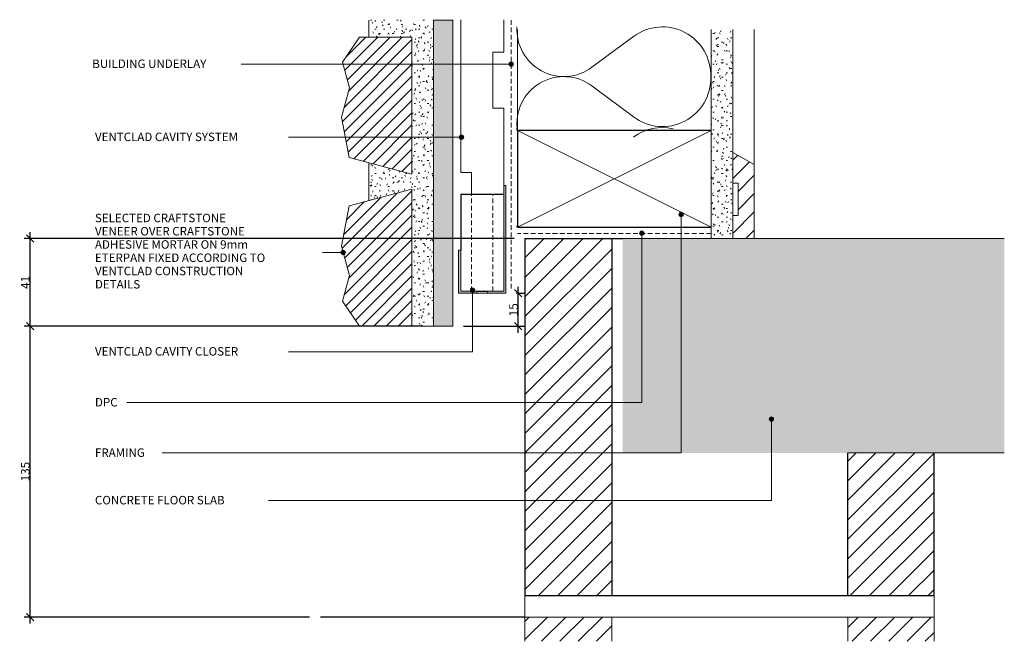
# Model space of a CAD drawing. Units: millimetres. Extents: x 678220 to 678677, y -704655 to -704367.
import ezdxf

# ---------------------------------------------------------------- set-up
doc = ezdxf.new("R2010")
doc.units = ezdxf.units.MM
doc.linetypes.add('Dash', pattern=[3.4, 2.2, -1.2])
doc.layers.add('CS-Dims', color=7, linetype='Continuous')
for name, color, linetype, lineweight in [('CS-Text', 7, 'Continuous', 9), ('CS_Cut Lines 01', 1, 'Continuous', 9), ('CS_Lines 15', 1, 'Continuous', 9), ('CS_Lines 25', 1, 'Continuous', 18), ('CS_Lines 35', 1, 'Continuous', 25), ('CS_Lines 80', 8, 'Dash', 9), ('CS_Lines Hidden 15', 1, 'Dash', 9)]:
    doc.layers.add(name, color=color, linetype=linetype, lineweight=lineweight)
doc.styles.add('CS-Text', font='swissl.ttf')
doc.dimstyles.new('CS_Std_Dimension', dxfattribs={"dimscale": 304.8, "dimtxt": 0.013123, "dimasz": 0.18, "dimexe": 0.009186, "dimexo": 0.016404, "dimgap": 0.000656168, "dimtad": 1, "dimtoh": 1, "dimdec": 0, "dimzin": 1, "dimdsep": 46, "dimtxsty": 'CS-Text', "dimtsz": 0.005568, "dimcen": 0.09, "dimdle": 0.009843, "dimaunit": 1, "dimadec": 0, "dimazin": 0, "dimtfac": 1, "dimtdec": 0, "dimtmove": 0, "dimatfit": 3, "dimfxl": 1, "dimtvp": 1, "dimtolj": 1, "dimtzin": 0, "dimarcsym": 0})
pattern_1 = [(45, (-339227.354, 352322.081), (-4.5254834, 4.5254834), [])]
pattern_2 = [(45, (0, 0), (-4.242640687, 4.242640687), [])]

# ---------------------------------------------------------------- blocks, each defined once
blk = doc.blocks.new('CS_cavity batten - 20x45_1-15-B1')
at = {"layer": 'CS_Lines 35'}
for p, q in [((45, 0), (19, 0)), ((45, 0), (45, -20)), ((0, -7.5), (0, -12.5))]:
    blk.add_line(p, q, dxfattribs=at)
at = {"layer": 'CS_Lines 80'}
for p, q in [((0, -5), (45, -5)), ((0, -15), (45, -15))]:
    blk.add_line(p, q, dxfattribs=at)
blk = doc.blocks.new('CS_Lining - Generic Sheet - 9mm_1-14-B1')
at = {"lineweight": 9}
blk.add_hatch(color=256, dxfattribs=at).paths.add_polyline_path([(142.1, -9), (142.1, 0), (0, 0), (0, -9)], flags=0)
for p, q in [((0, -9), (0, 0)), ((142.1, -9), (142.1, 0)), ((0, -9), (142.1, -9))]:
    blk.add_line(p, q, dxfattribs=at)
blk = doc.blocks.new('CS_Cavity Closure - Standard_1-13-B1')
at = {"lineweight": 9}
for points in [[(13.5, 0), (22, 0), (22, 50), (21, 50), (21, 1), (13.5, 1)], [(1, 20), (0, 20), (0, 0), (8.5, 0), (8.5, 1), (1, 1)]]:
    blk.add_hatch(color=256, dxfattribs=at).paths.add_polyline_path(points, flags=0)
for p, q in [((21, 50), (21, 1)), ((22, 50), (21, 50)), ((22, 0), (22, 50)), ((0, 20), (0, 0)), ((1, 20), (0, 20)), ((1, 1), (1, 20)), ((0, 0), (8.5, 0)), ((8.5, 1), (1, 1)), ((8.5, 0), (8.5, 1)), ((8.5, 1), (13.5, 1)), ((8.5, 0), (8.5, 1)), ((13.5, 0), (8.5, 0)), ((13.5, 1), (13.5, 0)), ((21, 1), (13.5, 1)), ((13.5, 1), (13.5, 0)), ((13.5, 0), (22, 0))]:
    blk.add_line(p, q, dxfattribs=at)
blk = doc.blocks.new('CS_Insulation - CS_Insulation_1-12-B1')
at = {"layer": 'CS_Lines 15'}
for p, q in [((74.93, -31.69), (88.39, -13.56)), ((112.3, -31.69), (97.98, -12.4))]:
    blk.add_line(p, q, dxfattribs=at)
for centre, radius, start, end in [((25.03, 0.63), 21.85, 91.5482, 93.5344), ((68.77, 0.63), 21.85, 86.8044, 90.5072), ((71.78, 0.63), 21.85, 319.5079, 93.5344), ((115.52, 0.63), 21.85, 86.8044, 216.5946), ((47.54, -45.09), 22.45, 347.1704, 36.6353), ((92.82, -45.16), 22.39, 143.0364, 271.8725), ((94.28, -45.09), 22.45, 268.1328, 36.6353)]:
    blk.add_arc(centre, radius, start, end, dxfattribs=at)
blk = doc.blocks.new('CS_Timber Framing - 90 x 45_1-11-B1')
at = {"layer": 'CS_Cut Lines 01'}
for p, q in [((0, -65), (45, 25)), ((0, 25), (45, -65))]:
    blk.add_line(p, q, dxfattribs=at)
at = {"layer": 'CS_Lines 35'}
for p, q in [((0, 25), (0, -65)), ((45, 25), (0, 25)), ((45, -65), (45, 25))]:
    blk.add_line(p, q, dxfattribs=at)
blk = doc.blocks.new('CS_Lining - Gib - 10mm_1-10-B1')
at = {"lineweight": 9}
h = blk.add_hatch(dxfattribs=at)
h.set_pattern_fill('FP1_1', color=256, style=0, pattern_type=2)
h.set_pattern_definition([(270, (352234.24, 339270.582), (-2.032, -8.128), [0.671, -5.425, 0.671, -5.425, -32.512]), (270, (352234.24, 339270.582), (-2.032, -8.128), [-12.192, 0.671, -11.521, 0.671, -5.425, -14.224]), (270, (352234.24, 339270.582), (-2.032, -8.128), [-30.48, 0.671, -3.393, 0.671, -9.489]), (30, (352235.256, 339267.534), (8.055054482, 2.3042363795), [0.671, -5.425, 0.671, -5.425, -32.512]), (30, (352235.256, 339267.534), (8.055054482, 2.3042363795), [-12.192, 0.671, -11.521, 0.671, -5.425, -14.224]), (30, (352235.256, 339267.534), (8.055054482, 2.3042363795), [-30.48, 0.671, -3.393, 0.671, -9.489]), (150, (352239.32, 339266.518), (-6.023054482, 5.8237636205), [0.671, -5.425, 0.671, -5.425, -32.512]), (150, (352239.32, 339266.518), (-6.023054482, 5.8237636205), [-12.192, 0.671, -11.521, 0.671, -5.425, -14.224]), (150, (352239.32, 339266.518), (-6.023054482, 5.8237636205), [-30.48, 0.671, -3.393, 0.671, -9.489])])
h.paths.add_polyline_path([(97.05, -10), (97.05, 0), (0, 0), (0, -10), (10.69, -10), (25.69, -10), (40, -10)], flags=0)
at = {"layer": 'CS_Lines 15'}
for p, q in [((97.05, 0), (0, 0)), ((10.69, -10), (25.69, -10)), ((40, -10), (97.05, -10))]:
    blk.add_line(p, q, dxfattribs=at)
blk = doc.blocks.new('CS_Line - Timber Framing_1-9-B1')
at = {"layer": 'CS_Lines 15'}
blk.add_line((0, 0), (46.8, 0), dxfattribs=at)
blk = doc.blocks.new('CS_Line - Building underlay_1-8-B1')
at = {"layer": 'CS_Lines Hidden 15'}
blk.add_line((0, 0), (125, 0), dxfattribs=at)
blk = doc.blocks.new('CS_Line - DPC_1-7-B1')
at = {"layer": 'CS_Lines Hidden 15'}
blk.add_line((0, 0), (89.93, 0), dxfattribs=at)
blk = doc.blocks.new('CS_Line - Timber Framing_1-6-B1')
at = {"layer": 'CS_Lines 15'}
blk.add_line((0, 0), (62.6, 0), dxfattribs=at)
blk = doc.blocks.new('CS_Architrave Section - CS_Architrave Section_1-5-B1')
at = {"lineweight": 9}
h = blk.add_hatch(dxfattribs=at)
h.set_pattern_fill('FP1_2', color=256, style=0, pattern_type=2)
h.set_pattern_definition([(225, (339275.582, -352214.24), (4.24264069, -4.24264069), [])])
h.paths.add_polyline_path([(0, 14.31), (-2.5, 14.31), (-2.5, 29.31), (0, 29.31), (0, 40), (-10, 40), (-10, 5.56), (0, 0)], flags=0)
at = {"layer": 'CS_Lines 15'}
for p, q in [((-10, 40), (-10, 5.56)), ((0, 29.31), (0, 40)), ((-2.5, 14.31), (-2.5, 29.31)), ((-2.5, 29.31), (0, 29.31)), ((0, 14.31), (-2.5, 14.31)), ((0, 0), (0, 14.31)), ((-10, 5.56), (0, 0))]:
    blk.add_line(p, q, dxfattribs=at)
blk = doc.blocks.new('CS_Block Sect - 190 Block_1-4-B1')
at = {"lineweight": 9}
h = blk.add_hatch(dxfattribs=at)
h.set_pattern_fill('FP1_3', color=256, style=0, pattern_type=2)
h.set_pattern_definition(pattern_1)
h.paths.add_polyline_path([(0, 175.68), (0, 10), (40.34, 10), (40.34, 175.68)], flags=0)
h = blk.add_hatch(dxfattribs=at)
h.set_pattern_fill('FP1_3', color=256, style=0, pattern_type=2)
h.set_pattern_definition(pattern_1)
h.paths.add_polyline_path([(150, 76.18), (150, 10), (190, 10), (190, 76.18), (150.18, 76.18)], flags=0)
at = {"layer": 'CS_Lines 15'}
for p, q in [((0, 10), (0, 0)), ((190, 0), (190, 10)), ((40.4, 0), (149.87, 0))]:
    blk.add_line(p, q, dxfattribs=at)
at = {"layer": 'CS_Lines 35'}
for p, q in [((0, 175.68), (0, 10)), ((0, 175.68), (45.41, 175.68)), ((40.34, 175.68), (40.34, 10)), ((150, 10), (150, 76.18)), ((190, 10), (190, 76.18)), ((0, 10), (40.34, 10)), ((40.34, 10), (150, 10)), ((150, 10), (190, 10))]:
    blk.add_line(p, q, dxfattribs=at)
blk = doc.blocks.new('CS_Mortar Bed - CS_Mortar Bed_1-3-B1')
at = {"lineweight": 9}
h = blk.add_hatch(dxfattribs=at)
h.set_pattern_fill('FP1_4', color=256, style=0, pattern_type=2)
h.set_pattern_definition([(180, (339206.104, -352254.581), (-8.128, 2.032), [0.671, -5.425, 0.671, -5.425, -32.512]), (180, (339206.104, -352254.581), (-8.128, 2.032), [-12.192, 0.671, -11.521, 0.671, -5.425, -14.224]), (180, (339206.104, -352254.581), (-8.128, 2.032), [-30.48, 0.671, -3.393, 0.671, -9.489]), (300, (339203.056, -352255.597), (2.3042363795, -8.055054482), [0.671, -5.425, 0.671, -5.425, -32.512]), (300, (339203.056, -352255.597), (2.3042363795, -8.055054482), [-12.192, 0.671, -11.521, 0.671, -5.425, -14.224]), (300, (339203.056, -352255.597), (2.3042363795, -8.055054482), [-30.48, 0.671, -3.393, 0.671, -9.489]), (60, (339202.04, -352259.661), (5.8237636205, 6.023054482), [0.671, -5.425, 0.671, -5.425, -32.512]), (60, (339202.04, -352259.661), (5.8237636205, 6.023054482), [-12.192, 0.671, -11.521, 0.671, -5.425, -14.224]), (60, (339202.04, -352259.661), (5.8237636205, 6.023054482), [-30.48, 0.671, -3.393, 0.671, -9.489])])
h.paths.add_polyline_path([(0, -142.1), (30, -142.1), (30, -134.22), (10, -134.22), (10, -70.55), (30, -75.91), (30, -58.32), (10, -63.67), (10, 0), (0, 0)], flags=0)
blk.add_line((0, 0), (10, 0), dxfattribs=at)
at = {"layer": 'CS_Lines 15'}
for p, q in [((0, 0), (0, -142.1)), ((30, -75.91), (30, -58.32)), ((30, -142.1), (30, -134.22))]:
    blk.add_line(p, q, dxfattribs=at)
blk = doc.blocks.new('CS_Sill Block 2 - CS_Sill Block 2_1-2-B1')
at = {"lineweight": 9}
h = blk.add_hatch(dxfattribs=at)
h.set_pattern_fill('FP1_5', color=256, style=0, pattern_type=2)
h.set_pattern_definition([(225, (339201.104, -352222.744), (-2.828427125, 2.828427125), [])])
h.paths.add_polyline_path([(0, 63.67), (0, 0), (29.11, 7.8), (32.68, 26.44), (29, 40.16), (32.18, 52.02), (24.28, 63.67)], flags=0)
at = {"layer": 'CS_Lines 25'}
for p, q in [((0, 63.67), (0, 0)), ((24.28, 63.67), (0, 63.67)), ((32.18, 52.02), (24.28, 63.67)), ((29, 40.16), (32.18, 52.02)), ((32.68, 26.44), (29, 40.16)), ((29.11, 7.8), (32.68, 26.44)), ((0, 0), (29.11, 7.8))]:
    blk.add_line(p, q, dxfattribs=at)
blk = doc.blocks.new('CS_Sill Block 2 - CS_Sill Block 2_1-1-B1')
at = {"lineweight": 9}
h = blk.add_hatch(dxfattribs=at)
h.set_pattern_fill('FP1_6', color=256, style=0, pattern_type=2)
h.set_pattern_definition([(225, (339201.104, -352219.307), (2.828427125, -2.828427125), [])])
h.paths.add_polyline_path([(0, -63.67), (24.28, -63.67), (32.18, -52.02), (29, -40.16), (32.68, -26.44), (29.11, -7.8), (0, 0)], flags=0)
at = {"layer": 'CS_Lines 25'}
for p, q in [((0, 0), (0, -63.67)), ((29.11, -7.8), (0, 0)), ((32.68, -26.44), (29.11, -7.8)), ((29, -40.16), (32.68, -26.44)), ((32.18, -52.02), (29, -40.16)), ((24.28, -63.67), (32.18, -52.02)), ((0, -63.67), (24.28, -63.67))]:
    blk.add_line(p, q, dxfattribs=at)
blk = doc.blocks.new('CS_Cavity batten castelated mid small - CS_Cavity batten castelated mid small_1-0-B1')
at = {"lineweight": 9}
for p, q in [((10, -5), (10, 0)), ((10, 0), (56, 0)), ((0, -5), (10, -5)), ((40, -20), (40, -15)), ((40, -15), (56, -15)), ((0, -20), (40, -20))]:
    blk.add_line(p, q, dxfattribs=at)
blk = doc.blocks.new('DIMBLOCK1-B1')
at = {"layer": 'CS-Dims', "color": 0, "lineweight": -2, "transparency": 16777216}
for p, q in [((678407.21, -704509.16), (678222.07, -704509.16)), ((678226.57, -704510.86), (678223.17, -704507.47)), ((678224.87, -704647.16), (678224.87, -704506.16)), ((678226.57, -704645.86), (678223.17, -704642.47)), ((678354.71, -704644.16), (678222.07, -704644.16))]:
    blk.add_line(p, q, dxfattribs=at)
at = {"layer": 'Defpoints', "color": 0, "transparency": 16777216}
for p in [(678224.87, -704509.16), (678412.21, -704509.16), (678359.71, -704644.16)]:
    blk.add_point(p, dxfattribs=at)
at = {"layer": 'CS-Dims', "color": 0, "lineweight": 9, "transparency": 16777216, "insert": (678222.67, -704576.66), "char_height": 4, "attachment_point": 5, "rotation": 90}
blk.add_mtext('\\A1;135', dxfattribs=at)
blk = doc.blocks.new('DIMBLOCK2-B1')
at = {"layer": 'CS-Dims', "color": 0, "lineweight": -2, "transparency": 16777216}
for p, q in [((678453.29, -704495.56), (678449.9, -704492.17)), ((678451.59, -704512.16), (678451.59, -704490.86)), ((678450.84, -704493.86), (678454.39, -704493.86)), ((678426.21, -704509.16), (678454.39, -704509.16)), ((678453.29, -704510.86), (678449.9, -704507.47))]:
    blk.add_line(p, q, dxfattribs=at)
at = {"layer": 'Defpoints', "color": 0, "transparency": 16777216}
for p in [(678445.84, -704493.86), (678451.59, -704493.86), (678421.21, -704509.16)]:
    blk.add_point(p, dxfattribs=at)
at = {"layer": 'CS-Dims', "color": 0, "lineweight": 9, "transparency": 16777216, "insert": (678449.39, -704501.51), "char_height": 4, "attachment_point": 5, "rotation": 90}
blk.add_mtext('\\A1;15', dxfattribs=at)
blk = doc.blocks.new('DIMBLOCK3-B1')
at = {"layer": 'CS-Dims', "color": 0, "lineweight": -2, "transparency": 16777216}
for p, q in [((678449.71, -704468.48), (678222.07, -704468.48)), ((678226.57, -704470.18), (678223.17, -704466.78)), ((678224.87, -704512.16), (678224.87, -704465.48)), ((678407.21, -704509.16), (678222.07, -704509.16)), ((678226.57, -704510.86), (678223.17, -704507.47))]:
    blk.add_line(p, q, dxfattribs=at)
at = {"layer": 'Defpoints', "color": 0, "transparency": 16777216}
for p in [(678224.87, -704468.48), (678454.71, -704468.48), (678412.21, -704509.16)]:
    blk.add_point(p, dxfattribs=at)
at = {"layer": 'CS-Dims', "color": 0, "lineweight": 9, "transparency": 16777216, "insert": (678222.67, -704488.82), "char_height": 4, "attachment_point": 5, "rotation": 90}
blk.add_mtext('\\A1;41', dxfattribs=at)

msp = doc.modelspace()

# ---------------------------------------------------------------- hatches: boundary and pattern name
at = {"lineweight": 9}
msp.add_hatch(color=7, dxfattribs=at).paths.add_polyline_path([(678677.31, -704468.48), (678500.12, -704468.48), (678500.12, -704567.99), (678604.89, -704567.99), (678677.31, -704567.99)], flags=0)
h = msp.add_hatch(dxfattribs=at)
h.set_pattern_fill('FP1_7', color=251, style=0, pattern_type=2)
h.set_pattern_definition(pattern_2)
h.paths.add_polyline_path([(678495.11, -704644.16), (678454.71, -704644.16), (678454.71, -704655.41), (678495.11, -704655.41)], flags=0)
h = msp.add_hatch(dxfattribs=at)
h.set_pattern_fill('FP1_7', color=251, style=0, pattern_type=2)
h.set_pattern_definition(pattern_2)
h.paths.add_polyline_path([(678604.57, -704655.41), (678644.71, -704655.41), (678644.71, -704644.16), (678604.57, -704644.16)], flags=0)
at = {"layer": 'CS-Text'}
h = msp.add_hatch(color=256, dxfattribs=at)
edge = h.paths.add_edge_path(flags=0)
edge.add_arc((678448.35, -704387.48), 1, 0, 360)
h = msp.add_hatch(color=256, dxfattribs=at)
edge = h.paths.add_edge_path(flags=0)
edge.add_arc((678425.28, -704421.4), 1, 0, 360)
h = msp.add_hatch(color=256, dxfattribs=at)
edge = h.paths.add_edge_path(flags=0)
edge.add_arc((678527.21, -704457.34), 1, 0, 360)
h = msp.add_hatch(color=256, dxfattribs=at)
edge = h.paths.add_edge_path(flags=0)
edge.add_arc((678508.91, -704466), 1, 0, 360)
h = msp.add_hatch(color=256, dxfattribs=at)
edge = h.paths.add_edge_path(flags=0)
edge.add_arc((678370.34, -704474.9), 1, 0, 360)
h = msp.add_hatch(color=256, dxfattribs=at)
edge = h.paths.add_edge_path(flags=0)
edge.add_arc((678430.39, -704492.4), 1, 0, 360)
h = msp.add_hatch(color=256, dxfattribs=at)
edge = h.paths.add_edge_path(flags=0)
edge.add_arc((678569.18, -704552.25), 1, 0, 360)

# ---------------------------------------------------------------- linework, layer by layer
at = {"lineweight": 9}
for p, q in [((678424.84, -704391.86), (678424.84, -704366.86)), ((678444.84, -704381.86), (678444.84, -704366.86)), ((678439.84, -704391.86), (678439.84, -704381.86)), ((678439.84, -704381.86), (678444.84, -704381.86)), ((678677.31, -704468.48), (678500.12, -704468.48)), ((678604.89, -704567.99), (678677.31, -704567.99)), ((678495.11, -704644.16), (678454.71, -704644.16)), ((678454.71, -704644.16), (678454.71, -704655.41)), ((678495.11, -704644.16), (678454.71, -704644.16)), ((678454.71, -704644.16), (678454.71, -704655.41)), ((678495.11, -704655.41), (678495.11, -704644.16)), ((678495.11, -704655.41), (678495.11, -704644.16)), ((678644.71, -704644.16), (678604.57, -704644.16)), ((678604.57, -704644.16), (678604.57, -704655.41)), ((678644.71, -704644.16), (678604.57, -704644.16)), ((678604.57, -704644.16), (678604.57, -704655.41)), ((678644.71, -704655.41), (678644.71, -704644.16)), ((678644.71, -704655.41), (678644.71, -704644.16))]:
    msp.add_line(p, q, dxfattribs=at)
msp.add_line((678454.71, -704644.16), (678359.71, -704644.16))
at = {"layer": 'CS-Text'}
for p, q in [((678448.35, -704387.48), (678310.55, -704387.48)), ((678425.28, -704421.4), (678329, -704421.4)), ((678527.21, -704457.34), (678527.21, -704567.98)), ((678508.91, -704466), (678508.91, -704544.59)), ((678370.34, -704474.9), (678342.12, -704474.9)), ((678430.39, -704492.4), (678430.39, -704520.98)), ((678430.39, -704520.98), (678329.08, -704520.98)), ((678508.91, -704544.59), (678266.48, -704544.59)), ((678569.18, -704552.25), (678569.18, -704590.04)), ((678527.21, -704567.98), (678280.08, -704567.98)), ((678569.18, -704590.04), (678321.28, -704590.04))]:
    msp.add_line(p, q, dxfattribs=at)
for centre in [(678448.35, -704387.48), (678425.28, -704421.4), (678527.21, -704457.34), (678508.91, -704466), (678370.34, -704474.9), (678430.39, -704492.4), (678569.18, -704552.25)]:
    msp.add_circle(centre, 1, dxfattribs=at)

# ---------------------------------------------------------------- block references
at = {"lineweight": 9}
for name, p, rotation in [('CS_Mortar Bed - CS_Mortar Bed_1-3-B1', (678412.21, -704509.16), 180), ('CS_Lining - Generic Sheet - 9mm_1-14-B1', (678412.21, -704509.16), 90.0000000000001), ('CS_Line - Building underlay_1-8-B1', (678448.23, -704367.06), 270), ('CS_Insulation - CS_Insulation_1-12-B1', (678473.43, -704486.92), 90), ('CS_Line - Timber Framing_1-9-B1', (678451.16, -704418.24), 90), ('CS_Lining - Gib - 10mm_1-10-B1', (678541.16, -704468.48), 90.0000000000001), ('CS_Line - Timber Framing_1-6-B1', (678561.16, -704371.43), 270), ('CS_Sill Block 2 - CS_Sill Block 2_1-1-B1', (678402.21, -704438.61), 180), ('CS_Cavity batten castelated mid small - CS_Cavity batten castelated mid small_1-0-B1', (678424.84, -704447.86), 90.00000000000028), ('CS_Timber Framing - 90 x 45_1-11-B1', (678476.16, -704463.24), 89.99999999999973), ('CS_Architrave Section - CS_Architrave Section_1-5-B1', (678551.16, -704428.48), 180), ('CS_Sill Block 2 - CS_Sill Block 2_1-2-B1', (678402.21, -704445.49), 180), ('CS_cavity batten - 20x45_1-15-B1', (678424.84, -704492.86), 89.9999999999999), ('CS_Line - DPC_1-7-B1', (678541.16, -704466.04), 180)]:
    msp.add_blockref(name, p, dxfattribs=dict(at, rotation=rotation))
for name, p in [('CS_Cavity Closure - Standard_1-13-B1', (678423.84, -704493.86)), ('CS_Block Sect - 190 Block_1-4-B1', (678454.71, -704644.16))]:
    msp.add_blockref(name, p, dxfattribs=at)

# ---------------------------------------------------------------- dimensions: what is measured, and where the dimension line sits
at = {"layer": 'CS-Dims', "lineweight": 9}
dim = msp.add_linear_dim(base=(678451.59, -704493.86), p1=(678421.21, -704509.16), p2=(678445.84, -704493.86), angle=90, dimstyle='CS_Std_Dimension', dxfattribs=at)
dim.commit()
dim.dimension.update_dxf_attribs({"geometry": 'DIMBLOCK2-B1', "text_midpoint": (678449.39, -704501.51)})

# ---------------------------------------------------------------- next in the draw order: texts
at = {"layer": 'CS-Text', "char_height": 3.9341, "attachment_point": 1, "line_spacing_factor": 0.938532, "bg_fill": 3, "box_fill_scale": 1.25, "bg_fill_color": 7, "bg_fill_transparency": 0}
for s, insert, width in [('\\fArial|b0|i0|c0|p34|;BUILDING UNDERLAY', (678253.75, -704385.36), 68.16), ('\\fArial|b0|i0|c0|p34|;VENTCLAD CAVITY SYSTEM', (678255, -704419.28), 88.8), ('\\fArial|b0|i0|c0|p34|;SELECTED CRAFTSTONE\\PVENEER OVER CRAFTSTONE\\PADHESIVE MORTAR ON 9mm\\PETERPAN FIXED ACCORDING TO\\PVENTCLAD CONSTRUCTION\\PDETAILS', (678255, -704456.93), 104.544), ('\\fArial|b0|i0|c0|p34|;VENTCLAD CAVITY CLOSER', (678255, -704518.86), 88.896), ('\\fArial|b0|i0|c0|p34|;DPC', (678255, -704542.48), 13.776), ('\\fArial|b0|i0|c0|p34|;FRAMING', (678255, -704565.86), 30.096), ('\\fArial|b0|i0|c0|p34|;CONCRETE FLOOR SLAB', (678255, -704587.92), 79.536)]:
    msp.add_mtext(s, dxfattribs=dict(at, insert=insert, width=width))

# ---------------------------------------------------------------- next in the draw order: dimensions: what is measured, and where the dimension line sits
at = {"layer": 'CS-Dims', "lineweight": 9}
for base, p1, p2, picture, middle in [((678224.87, -704468.48), (678412.21, -704509.16), (678454.71, -704468.48), 'DIMBLOCK3-B1', (678222.67, -704488.82)), ((678224.87, -704509.16), (678359.71, -704644.16), (678412.21, -704509.16), 'DIMBLOCK1-B1', (678222.67, -704576.66))]:
    dim = msp.add_linear_dim(base=base, p1=p1, p2=p2, angle=90, dimstyle='CS_Std_Dimension', dxfattribs=at)
    dim.commit()
    dim.dimension.update_dxf_attribs({"geometry": picture, "text_midpoint": middle})

doc.saveas('drawing.dxf')
